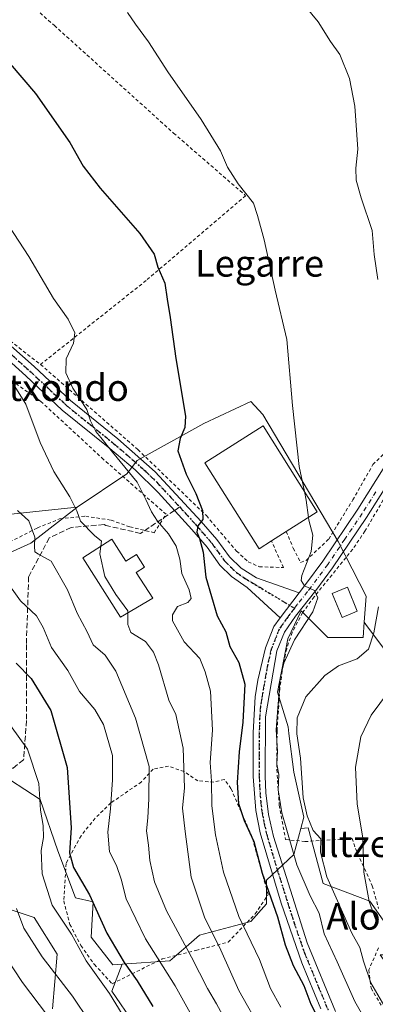
# Model space of a CAD drawing. Units: metres. Extents: x 593458 to 596895, y 4754516 to 4756876.
# Drawn here: x 594622 to 594728, y 4755747 to 4756043 of the extents above; entities that cross this region are included whole.
import ezdxf
from ezdxf.enums import TextEntityAlignment as Align

# ---------------------------------------------------------------- set-up
doc = ezdxf.new("R2010")
doc.units = ezdxf.units.M
doc.header["$MEASUREMENT"] = 0
for name, pattern in [('DGN Style 2', [1.6480167562047852, 0.988810053722871, -0.6592067024819142]), ('DGN Style 3', [2.307223458686699, 1.648016756204785, -0.6592067024819142]), ('DGN Style 4', [2.6384748266838614, 1.318413404963828, -0.6592067024819142, 0.001648016756204785, -0.6592067024819142]), ('DGN Style 5', [1.1536117293433497, 0.4944050268614355, -0.6592067024819142])]:
    doc.linetypes.add(name, pattern=pattern)
for name, color, linetype, lineweight in [('Alambrada', 7, 'DGN Style 2', 0), ('Arbolado forestal CxS', 92, 'Continuous', 0), ('Curva de nivel maestra', 30, 'Continuous', 30), ('Curva de nivel normal', 30, 'Continuous', 0), ('Depósito de agua Cxs', 142, 'Continuous', 0), ('Edificación industrial Cxs', 135, 'Continuous', 13), ('Edificación ligera Cxs', 1, 'Continuous', 0), ('Pastizal CxS', 92, 'Continuous', 0), ('Pista no pavimentada Cxs', 111, 'Continuous', 0), ('Pista no pavimentada eje', 91, 'DGN Style 4', 0), ('Prado CxS', 92, 'Continuous', 0), ('Ruta', 7, 'DGN Style 5', 30), ('Senda', 7, 'DGN Style 3', 0), ('Senda no paivmentada conexión', 7, 'DGN Style 3', 0), ('Texto cartográfico', 7, 'Continuous', 0)]:
    doc.layers.add(name, color=color, linetype=linetype, lineweight=lineweight)
doc.styles.add('Style-Arial', font='txt')

# ---------------------------------------------------------------- blocks, each defined once
blk = doc.blocks.new('*U16')
at = {"layer": 'Arbolado forestal CxS', "color": 92, "linetype": 'Continuous', "lineweight": 0}
blk.add_polyline3d([(594662.7137000002, 4755731.0647, 753.4633999999934), (594649.2892000005, 4755750.648700001, 754.396900000007), (594652.4309, 4755758.803500001, 750.5779999999941), (594666.7943000002, 4755759.7959, 743.4236999999994), (594671.7061999999, 4755764.051899999, 740.0065999999933), (594675.6623000001, 4755767.479900001, 737.2130000000034), (594686.1332, 4755770.3005, 731.463699999993), (594691.0349000003, 4755771.6209, 728.8396000000066), (594695.7659999998, 4755776.9417, 725.8758999999991), (594695.7659999998, 4755784.035700001, 724.5228999999963), (594704.0437000003, 4755791.719699999, 719.9312000000064), (594706.1045000004, 4755799.549900001, 716.9087000000001), (594708.3189000003, 4755799.774700001, 715.6811000000016), (594712.8159999996, 4755783.032099999, 716.3334999999935), (594726.8202000001, 4755777.7805, 710.4410000000062), (594738.1876999997, 4755761.5733, 708.742499999993), (594729.9464999996, 4755761.5735, 711.9187999999995), (594736.8146000003, 4755751.959100001, 710.8984000000055), (594765.6562000001, 4755725.863299999, 707.0163000000031)], dxfattribs=at)

msp = doc.modelspace()

# ---------------------------------------------------------------- linework, layer by layer
at = {"layer": 'Alambrada', "color": 7, "linetype": 'DGN Style 2', "lineweight": 0}
for points in [[(594596.8000999996, 4756071.8101, 724.708700000003), (594632.0800999999, 4756040.840100001, 722.4245999999986), (594667.8800999997, 4756008.520099999, 721.2173999999941), (594689.5301000001, 4755989.7301, 720.1793999999937), (594659.6001000004, 4755964.210100001, 725.7823000000063), (594627.9200999998, 4755939.0101, 732.110799999995)], [(594618.6401000004, 4755885.6601, 745.5078000000068), (594627.0100999996, 4755889.9001, 740.7609999999986), (594633.6401000004, 4755892.610099999, 738.3858000000037), (594641.4801000003, 4755893.420100001, 736.7366000000038), (594649.1201, 4755892.220100001, 734.6364999999934), (594654.7600999996, 4755890.220100001, 732.8656000000047), (594662.0500999996, 4755888.460100001, 732.6964000000008), (594665.6401000004, 4755893.9801, 729.7051000000066), (594646.8501000004, 4755910.460100001, 734.350900000005), (594628.0401, 4755927.890100001, 740.6499000000041), (594601.9600999998, 4755946.460100001, 738.841499999995), (594580.5301000001, 4755959.1801, 741.885500000004), (594565.3201000001, 4755965.2601, 743.9977999999975), (594543.4801000003, 4755975.1801, 745.7667999999976), (594516.9600999998, 4755987.100099999, 749.1131000000024), (594511.1700999998, 4755989.020099999, 749.1134000000021), (594500.3701, 4755992.460100001, 753.3043999999937), (594491.7600999996, 4755996.540100001, 753.3320999999996), (594487.0900999998, 4755999.420100001, 753.7308000000049), (594472.8000999996, 4756010.290100001, 754.6769999999962), (594457.6001000004, 4756021.090100001, 756.4709000000004), (594450.5601000005, 4756026.520099999, 760.1524000000064), (594439.8501000004, 4756036.210100001, 761.2970999999961), (594432.3701, 4756045.6501, 761.8738000000012)], [(594513.0401, 4755998.130100001, 744.692200000005), (594545.6401000004, 4755984.540100001, 741.9182000000002), (594575.8000999996, 4755971.340100001, 738.7226999999984), (594595.4401000004, 4755962.460100001, 736.0843000000023), (594609.7301000003, 4755953.1801, 734.3304000000062), (594627.9200999998, 4755939.0101, 732.110799999995)], [(594627.9200999998, 4755939.0101, 732.110799999995), (594657.1700999998, 4755913.420100001, 728.9986000000063), (594677.7301000003, 4755893.5801, 726.5304000000033), (594686.8000999996, 4755882.9301, 727.7505999999995), (594690.2801000001, 4755879.7401, 726.2829999999958), (594693.6401000004, 4755878.220100001, 724.9857000000048), (594700.8501000004, 4755877.9801, 722.9722999999941), (594697.2500999998, 4755885.9901, 726.0293999999994)], [(594701.7301000003, 4755888.8301, 725.1423999999971), (594703.8000999996, 4755883.8101, 722.106899999999), (594706.0500999996, 4755879.5001, 721.4441999999982), (594707.6901000004, 4755880.140100001, 721.2770000000019), (594714.4801000003, 4755886.540100001, 719.685500000007), (594721.6901000004, 4755898.300100001, 718.157600000006), (594727.7701000003, 4755908.9301, 717.3502000000008), (594733.2500999998, 4755914.460100001, 717.0332000000053), (594739.8501000004, 4755919.970100001, 716.739400000006), (594746.8501000004, 4755924.210100001, 714.4260000000068), (594750.9200999998, 4755926.290100001, 713.7396000000008), (594755.8901000004, 4755927.4101, 713.6051000000007), (594764.0500999996, 4755930.9301, 713.1726999999955), (594773.0900999998, 4755935.5701, 712.420499999993), (594776.9700999996, 4755939.140100001, 712.317599999995)], [(594730.8501000004, 4755898.300100001, 715.7182999999933), (594725.3701, 4755888.940099999, 716.652900000001), (594721.6901000004, 4755883.5001, 717.3845000000001), (594710.0900999998, 4755869.170100001, 721.0056999999942), (594706.6401000004, 4755864.460100001, 720.9348999999929), (594703.4801000003, 4755858.460100001, 720.939400000003), (594701.8501000004, 4755853.5801, 720.8178999999947), (594700.7600999996, 4755848.540100001, 720.5506000000024), (594699.7701000003, 4755841.5001, 720.9323000000004), (594698.9600999998, 4755828.9301, 722.5178000000016), (594698.8800999997, 4755817.2601, 723.0543000000035), (594699.6401000004, 4755806.610099999, 721.7978000000003), (594701.4801000003, 4755796.300100001, 724.7792000000045), (594707.3201000001, 4755795.6501, 721.3243999999977), (594721.4801000003, 4755796.610099999, 711.1073000000034), (594722.4801000003, 4755793.5801, 710.7571999999927), (594727.5701000001, 4755782.380100001, 709.5264000000025), (594729.4401000004, 4755775.5801, 710.5571000000054)], [(594649.4401000004, 4755752.9301, 759.0657999999967), (594664.4401000004, 4755760.380100001, 748.0135000000009), (594674.5701000001, 4755762.9301, 741.9853000000003), (594684.2801000001, 4755765.420100001, 739.3430999999982), (594692.4001000002, 4755773.9001, 734.8503999999957), (594696.2901, 4755779.7401, 731.225900000005), (594691.4401000004, 4755797.020099999, 726.2161000000052), (594685.1201, 4755811.5801, 727.3417000000045), (594683.1201, 4755814.300100001, 729.0350999999937), (594679.9600999998, 4755813.5001, 731.271200000003), (594675.1700999998, 4755813.9001, 735.6266999999935), (594671.0100999996, 4755816.690099999, 739.4309999999969), (594666.3701, 4755818.300100001, 741.1493000000046), (594661.7200999996, 4755817.4101, 741.7142000000022), (594658.2100999998, 4755813.5801, 744.9416000000057), (594649.0500999996, 4755807.2601, 750.5576000000001), (594644.3201000001, 4755802.700099999, 753.2114000000003), (594640.0900999998, 4755797.420100001, 755.7271000000038), (594635.5701000001, 4755789.090100001, 757.8738000000012), (594634.8800999997, 4755777.8201, 758.9109000000027), (594636.7301000003, 4755770.770099999, 759.8239000000032), (594640.0500999996, 4755764.380100001, 760.7315999999992), (594644.0800999999, 4755758.690099999, 759.3696000000054), (594649.4401000004, 4755752.9301, 759.0657999999967)], [(594729.4401000004, 4755763.7401, 717.6509999999981), (594726.5301000001, 4755757.100099999, 719.3015000000014), (594727.2100999998, 4755751.5701, 722.4348000000027), (594730.2401000002, 4755746.460100001, 722.6926999999997)]]:
    msp.add_polyline3d(points, dxfattribs=at)
at = {"layer": 'Arbolado forestal CxS', "color": 92, "linetype": 'Continuous', "lineweight": 0}
for points in [[(594404.0166999997, 4755888.0911, 805.7256999999955), (594446.4389000004, 4755873.699899999, 799.2783999999957), (594468.0635000002, 4755857.994100001, 799.1116999999941), (594491.4108999996, 4755848.3803, 795.4005999999936), (594501.0253, 4755836.019300001, 796.4106999999932), (594506.5191000003, 4755818.1643, 801.1330000000017), (594514.7599, 4755811.297499999, 800.794399999999), (594521.6268999996, 4755812.6711, 797.6181000000071), (594525.7481000006, 4755819.538100001, 793.2859999999928), (594538.1091, 4755819.538100001, 788.6024999999936), (594542.2287, 4755809.9243, 790.1275000000023), (594547.7225000003, 4755792.069499999, 792.9878000000026), (594565.5774999997, 4755782.455499999, 787.7468999999984), (594579.3117000004, 4755776.9615, 783.4333999999944), (594591.6727, 4755776.9615, 777.797200000001), (594609.5274999999, 4755778.3343, 765.898199999996), (594626.0094999997, 4755772.841499999, 757.9679999999935), (594632.8762999997, 4755761.853900001, 757.9232000000048), (594631.5021000003, 4755745.3729, 763.6692999999942)], [(594446.4389000004, 4755873.699899999, 799.2783999999957), (594468.0635000002, 4755857.994100001, 799.1116999999941), (594491.4108999996, 4755848.3803, 795.4005999999936), (594501.0253, 4755836.019300001, 796.4106999999932), (594506.5191000003, 4755818.1643, 801.1330000000017), (594514.7599, 4755811.297499999, 800.794399999999), (594521.6268999996, 4755812.6711, 797.6181000000071), (594525.7481000006, 4755819.538100001, 793.2859999999928), (594538.1091, 4755819.538100001, 788.6024999999936), (594542.2287, 4755809.9243, 790.1275000000023), (594547.7225000003, 4755792.069499999, 792.9878000000026), (594565.5774999997, 4755782.455499999, 787.7468999999984), (594579.3117000004, 4755776.9615, 783.4333999999944), (594591.6727, 4755776.9615, 777.797200000001), (594609.5274999999, 4755778.3343, 765.898199999996), (594626.0094999997, 4755772.841499999, 757.9679999999935), (594632.8762999997, 4755761.853900001, 757.9232000000048), (594631.5021000003, 4755745.3729, 763.6692999999942)], [(594706.1045000004, 4755799.549900001, 716.9087000000001), (594704.0437000003, 4755791.719699999, 719.9312000000064), (594695.7659999998, 4755784.035700001, 724.5228999999963), (594695.7659999998, 4755776.9417, 725.8758999999991), (594691.0349000003, 4755771.6209, 728.8396000000066), (594686.1332, 4755770.3005, 731.463699999993), (594675.6623000001, 4755767.479900001, 737.2130000000034), (594671.7061999999, 4755764.051899999, 740.0065999999933), (594666.7943000002, 4755759.7959, 743.4236999999994), (594652.4309, 4755758.803500001, 750.5779999999941)], [(594765.6562000001, 4755725.863299999, 707.0163000000031), (594736.8146000003, 4755751.959100001, 710.8984000000055), (594729.9464999996, 4755761.5735, 711.9187999999995), (594738.1876999997, 4755761.5733, 708.742499999993), (594726.8202000001, 4755777.7805, 710.4410000000062), (594712.8159999996, 4755783.032099999, 716.3334999999935), (594708.3189000003, 4755799.774700001, 715.6811000000016), (594706.1045000004, 4755799.549900001, 716.9087000000001)], [(594652.4309, 4755758.803500001, 750.5779999999941), (594649.2892000005, 4755750.648700001, 754.396900000007), (594662.7137000002, 4755731.0647, 753.4633999999934)]]:
    msp.add_polyline3d(points, dxfattribs=at)
at = {"layer": 'Curva de nivel maestra', "color": 30, "linetype": 'Continuous', "lineweight": 30, "flags": 128}
for points, elevation in [([(594614.54, 4756034.140100001), (594626.3600000005, 4756020.460100001), (594636.7100000001, 4756005.7501), (594640.7300000006, 4755998.640100001), (594645.7800000003, 4755992.0001), (594657.7400000002, 4755978.3201), (594662.0700000003, 4755972.110099999), (594663.1799999997, 4755968.220100001), (594665.2400000002, 4755963.440099999), (594665.9299999997, 4755958.610099999), (594666.9000000004, 4755953.110099999), (594668.5599999996, 4755940.780099999), (594671.4199999999, 4755923.470100001), (594671.29, 4755920.030099999), (594669.8600000005, 4755916.7401), (594669.1600000003, 4755913.0701), (594671.6299999999, 4755906.0001), (594674.5599999996, 4755900.2401), (594676.5599999996, 4755895.100099999), (594676.6799999997, 4755892.470100001), (594675.1200000001, 4755890.5701), (594674.8300000001, 4755888.620100001), (594675.6699999999, 4755886.720100001), (594676.7300000006, 4755882.6601), (594677.2000000002, 4755878.790100001), (594677.5300000003, 4755875.110099999), (594680.9800000006, 4755863.5101), (594683.5499999998, 4755858.710100001), (594684.7699999996, 4755854.270099999), (594687.4800000006, 4755849.420100001), (594689.3099999996, 4755842.940099999), (594688.6699999999, 4755831.550100001), (594687.54, 4755822.5801), (594687.0199999996, 4755813.390100001), (594687.4199999999, 4755807.0701), (594689.1100000005, 4755801.940099999), (594692.0300000003, 4755795.6801), (594694.4600000001, 4755786.1601), (594699.0800000001, 4755773.030099999), (594701.4100000003, 4755764.640100001), (594703.8300000001, 4755758.440099999), (594706.9900000002, 4755752.440099999), (594709.1500000004, 4755746.770099999), (594711.5199999996, 4755742.110099999)], 724.9999999999999), ([(594620.5599999996, 4755849.2301), (594625.0999999996, 4755844.6801), (594630.9600000001, 4755835.0101), (594635.8700000001, 4755817.880100001), (594637.0999999996, 4755799.800100001), (594636.5800000001, 4755792.280099999), (594637.7999999998, 4755787.8301), (594642.5899999999, 4755779.620100001), (594647.8700000001, 4755768.120100001), (594653.0499999998, 4755759.270099999), (594656.9000000004, 4755753.7601), (594661.5999999996, 4755746.0801)], 750.0000000000001)]:
    msp.add_lwpolyline(points, dxfattribs=dict(at, elevation=elevation))
at = {"layer": 'Curva de nivel normal', "color": 30, "linetype": 'Continuous', "lineweight": 0, "flags": 128}
for points, elevation in [([(594729.2300000006, 4755964.529999999), (594728.1200000001, 4755972.060000001), (594727.54, 4755979.25), (594724.2699999996, 4755989.060000001), (594722.7599999999, 4755994.369999999), (594722.6100000005, 4755997.99), (594723.25, 4756003.689999999), (594722.3300000001, 4756016.600000001), (594720.7400000002, 4756024.91), (594717.7999999998, 4756032.100000001), (594715.0199999996, 4756036.050000001), (594711.2800000003, 4756041.980000001), (594707.5099999999, 4756046.539999999)], 715), ([(594707.1628999999, 4755900.8213), (594705.5800000001, 4755908.34), (594703.5899999999, 4755926.720000001), (594701.8899999997, 4755946.550000001), (594698.4400000004, 4755961.380000001), (594695.1200000001, 4755976.439999999), (594693.1299999999, 4755983.800000001), (594691.8600000005, 4755987.430000001), (594687.2699999996, 4755993.279999999), (594684.0800000001, 4755998.300000001), (594681.9900000002, 4756003.180000001), (594676.2100000001, 4756012.58), (594666.1699999999, 4756026.939999999), (594660.3399999999, 4756035.99), (594656.4600000001, 4756041.230000001), (594654.04, 4756044.74)], 720), ([(594604.7800000003, 4756001.359999999), (594624.3499999996, 4755971.439999999), (594631.7999999998, 4755958.83), (594636.2199999997, 4755952.58), (594638.1699999999, 4755948.529999999), (594637.7999999998, 4755945.449999999), (594635.6600000003, 4755940.699999999), (594635.54, 4755936.460000001), (594637.6100000005, 4755931.880000001), (594641.7800000003, 4755925.51), (594642.9199999999, 4755922.100000001), (594644.5, 4755918.9), (594646.0599999996, 4755917.09), (594649.5599999996, 4755912.619999999), (594656.9699999997, 4755903.689999999), (594659.5199999996, 4755898.439999999), (594661.2000000002, 4755894.75), (594663.0700000003, 4755891.939999999), (594666.4000000004, 4755888.15), (594668.6699999999, 4755884.439999999), (594669.7400000002, 4755880.460000001), (594670.4000000004, 4755876.15), (594672.54, 4755871.279999999), (594673.2000000002, 4755868.640000001), (594672.1799999997, 4755867.49), (594669.0199999996, 4755866.300000001), (594667.5300000003, 4755863.810000001), (594667.5300000003, 4755862.02), (594671.0199999996, 4755855.710000001), (594675.7999999998, 4755850.66), (594677.3899999997, 4755846.689999999), (594678.9199999999, 4755840.84), (594679.5499999998, 4755829.109999999), (594678.8399999999, 4755819.439999999), (594679.2400000002, 4755813.77), (594679.3200000003, 4755806.42), (594680.4699999997, 4755797.720000001), (594682.9199999999, 4755786.470000001), (594687.4800000006, 4755773.180000001), (594693.6500000004, 4755760.24), (594696.9900000002, 4755751.550000001), (594700.1200000001, 4755745.939999999)], 729.9999999999999), ([(594619.1600000003, 4755934.039999999), (594623.4699999997, 4755927.109999999), (594627.8300000001, 4755915.550000001), (594631.8600000005, 4755906.890000001), (594636.75, 4755899.279999999), (594638.7999999998, 4755895), (594639.9600000001, 4755891.880000001), (594644.1399999997, 4755887.640000001), (594646.2199999997, 4755885.960000001), (594646.0131999999, 4755884.4089)], 734.9999999999999), ([(594707.1628999999, 4755900.8213), (594707.7000000002, 4755898.27), (594708.3710000003, 4755893.0307)], 720), ([(594621.04, 4755895.140000001), (594624.4000000004, 4755891.980000001), (594626.1600000003, 4755887.109999999), (594626.0499999998, 4755884.439999999), (594626.1799999997, 4755882.689999999), (594627.2999999998, 4755882), (594631.0700000003, 4755879.930000001), (594636.0499999998, 4755871.27), (594638.9500000002, 4755864.310000001), (594641.9699999997, 4755858.67), (594643.7300000006, 4755854.76), (594647.3300000001, 4755851.699999999), (594650.5199999996, 4755846.880000001), (594656.3899999997, 4755832.76), (594660.54, 4755818.24), (594660.4299999997, 4755808.52), (594660.1799999997, 4755802.779999999), (594659.7400000002, 4755798.850000001), (594660.3899999997, 4755794.539999999), (594660.7699999996, 4755789.960000001), (594662.1299999999, 4755783.529999999), (594665.7800000003, 4755774.82), (594673.2599999999, 4755760.960000001), (594678.0599999996, 4755751.539999999), (594680.7699999996, 4755746.9), (594685.6900000004, 4755737.83)], 739.9999999999999), ([(594708.3710000003, 4755893.0307), (594708.4800000006, 4755892.180000001), (594709.6600000003, 4755887.699999999), (594709.2000000002, 4755882.789999999), (594706.4100000003, 4755875.630000001), (594706.1799999997, 4755874.100000001), (594707.1900000004, 4755872.529999999), (594710.1799999997, 4755871.119999999), (594711.1699999999, 4755868.869999999), (594709.6900000004, 4755864.65), (594704.2199999997, 4755856.300000001), (594701.0300000003, 4755849.27), (594699.9400000004, 4755844.77), (594698.7400000002, 4755829.210000001), (594699.0700000003, 4755822.850000001), (594698.9000000004, 4755818.880000001), (594699.4500000002, 4755815.84), (594699.3099999996, 4755811.17), (594700.3799999999, 4755804.32), (594704.9299999997, 4755788.609999999), (594708.9100000003, 4755779.310000001), (594711.5800000001, 4755774.109999999), (594713.0899999999, 4755767.930000001), (594717, 4755759.470000001), (594722.3099999996, 4755747.609999999), (594726.8200000003, 4755739.689999999)], 720.0000000000001), ([(594646.0131999999, 4755884.4089), (594645.7000000002, 4755882.060000001), (594647.2199999997, 4755875.25), (594650.5099999999, 4755869.880000001), (594654.1299999999, 4755864.99), (594654.1239999998, 4755864.3693)], 735), ([(594675.4000000004, 4755739.680000001), (594668.3300000001, 4755752.34), (594659.4500000002, 4755766.4), (594653.6699999999, 4755778.460000001), (594652.0999999996, 4755784.390000001), (594650.7000000002, 4755788.480000001), (594648.6600000003, 4755792.52), (594648.0999999996, 4755798.439999999), (594648.9400000004, 4755805.470000001), (594649.4800000006, 4755814.24), (594649.5199999996, 4755821.539999999), (594646.8600000005, 4755830.82), (594644.25, 4755835.33), (594639.6500000004, 4755840.75), (594636.0800000001, 4755847.060000001), (594631.2199999997, 4755854), (594628.6600000003, 4755859.930000001), (594626.7300000006, 4755863.439999999), (594621.9199999999, 4755867.99), (594611.1399999997, 4755882.84)], 745), ([(594733.4299999997, 4755742.390000001), (594727.1600000003, 4755753.220000001), (594724.9199999999, 4755759.720000001), (594723.79, 4755763.850000001), (594721.3799999999, 4755768.08), (594713.9600000001, 4755785.02), (594711.9600000001, 4755792.460000001), (594712.0800000001, 4755796.439999999), (594709.8399999999, 4755798.939999999), (594707.9900000002, 4755803.380000001), (594706.7800000003, 4755808.77), (594706, 4755820.75), (594704.8700000001, 4755828.01), (594705, 4755832.83), (594707.6200000001, 4755839.109999999), (594713.3099999996, 4755845.539999999), (594717.4400000004, 4755848.49), (594722.9900000002, 4755850.57), (594726.4299999997, 4755853.470000001), (594728.0199999996, 4755858.42), (594729.4800000006, 4755866.16)], 715), ([(594654.1239999998, 4755864.3693), (594654.0899999999, 4755860.850000001), (594655, 4755858.439999999), (594659.4800000006, 4755855.77), (594661.7999999998, 4755852.58), (594663.2999999998, 4755848.779999999), (594666.4699999997, 4755838.17), (594668.5099999999, 4755833.880000001), (594670.7100000001, 4755823.76), (594671.1699999999, 4755811.77), (594670.5599999996, 4755805.730000001), (594671.3200000003, 4755798.65), (594673.1200000001, 4755785), (594677.2000000002, 4755772.970000001), (594682.0899999999, 4755763.060000001), (594687.4900000002, 4755750.859999999), (594694.3700000001, 4755738.66)], 735), ([(594732.4100000003, 4755840.680000001), (594727.2699999996, 4755833.619999999), (594724.1600000003, 4755827.140000001), (594722.4800000006, 4755817.99), (594723.0499999998, 4755806.869999999), (594724.7400000002, 4755796.77), (594724.9900000002, 4755786.430000001), (594726.6399999997, 4755777.619999999), (594728.5199999996, 4755772.300000001)], 710), ([(594618.9400000004, 4755830.560000001), (594623.9900000002, 4755823.4), (594627.4500000002, 4755813.109999999), (594627.9100000003, 4755805.109999999), (594628.6699999999, 4755800.5), (594628.8399999999, 4755796.859999999), (594628.0999999996, 4755792.92), (594628.4000000004, 4755785.939999999), (594631.4000000004, 4755776.560000001), (594637.2100000001, 4755767.859999999), (594641.6299999999, 4755759.83), (594648.6699999999, 4755749.99), (594657.3799999999, 4755735.75)], 754.9999999999999), ([(594620.7199999997, 4755775.49), (594622.9000000004, 4755769.609999999), (594628.3600000005, 4755761.060000001), (594637.5499999998, 4755749.220000001), (594647.6799999997, 4755733.949999999)], 760), ([(594617.0700000003, 4755761.539999999), (594622.4800000006, 4755753.34), (594634.7000000002, 4755737.220000001)], 765)]:
    msp.add_lwpolyline(points, dxfattribs=dict(at, elevation=elevation))
at = {"layer": 'Depósito de agua Cxs', "color": 142, "linetype": 'Continuous', "lineweight": 0, "elevation": 738.1178999999976, "flags": 128}
msp.add_lwpolyline([(594649.3101000005, 4755886.5101), (594653.5301000001, 4755879.880100001), (594656.7100999998, 4755881.920100001), (594659.1201, 4755878.130100001), (594656.6401000004, 4755876.550100001), (594661.6201, 4755868.7401), (594651.9301000005, 4755863.090100001), (594640.5701000001, 4755880.940099999)], close=True, dxfattribs=at)
at = {"layer": 'Depósito de agua Cxs', "color": 142, "linetype": 'Continuous', "lineweight": 0}
msp.add_polyline3d([(594649.3102000002, 4755886.5101, 735.2546000000002), (594653.5301999999, 4755879.880100001, 735.6186000000016), (594656.7100999998, 4755881.920100001, 733.9311000000016), (594659.1201999999, 4755878.130100001, 734.3959000000032), (594656.6401000004, 4755876.550100001, 735.957899999994), (594661.6201, 4755868.7401, 734.6891000000034), (594651.9302000003, 4755863.090100001, 736.8969999999972), (594640.5702000001, 4755880.940099999, 738.1178999999976), (594649.3102000002, 4755886.5101, 735.2546000000002)], dxfattribs=at)
at = {"layer": 'Edificación industrial Cxs', "color": 135, "linetype": 'Continuous', "lineweight": 13, "elevation": 726.0293999999993, "flags": 128}
msp.add_lwpolyline([(594697.2500999998, 4755885.9901), (594693.5601000005, 4755883.6601), (594677.2500999998, 4755909.4101), (594694.7701000003, 4755920.540100001), (594711.0100999996, 4755894.700099999), (594701.7301000003, 4755888.8301)], close=True, dxfattribs=at)
at = {"layer": 'Edificación industrial Cxs', "color": 135, "linetype": 'Continuous', "lineweight": 13, "extrusion": (0.1393150865585522, 0.08831581379111074, 0.986301994163855), "elevation": 503586.3246462115, "flags": 128}
msp.add_lwpolyline([(3698374.728384054, -3006754.798796149), (3698374.728384054, -3006749.420790346)], dxfattribs=at)
at = {"layer": 'Edificación industrial Cxs', "color": 135, "linetype": 'Continuous', "lineweight": 13}
msp.add_polyline3d([(594697.2501999997, 4755885.9901, 726.0293999999994), (594693.5602000002, 4755883.6601, 725.2776000000014), (594677.2501999997, 4755909.4101, 724.1854000000022), (594694.7701000003, 4755920.540100001, 722.4373999999953), (594711.0102000004, 4755894.700099999, 721.5993000000017), (594701.7302000001, 4755888.8301, 725.1423000000068)], dxfattribs=at)
at = {"layer": 'Edificación ligera Cxs', "color": 1, "linetype": 'Continuous', "lineweight": 0}
msp.add_polyline3d([(594723.0500999996, 4755864.880100001, 719.2881999999955), (594718.4802000001, 4755863.0101, 720.113599999997), (594715.5301999999, 4755870.220100001, 720.117499999993), (594720.1002000002, 4755872.0801, 719.187300000005), (594723.0500999996, 4755864.880100001, 719.2881999999955)], dxfattribs=at)
msp.add_3dface([(594723.0500999996, 4755864.880100001, 720.1175999999978), (594718.4801000003, 4755863.0101, 720.1175999999978), (594715.5301000001, 4755870.220100001, 720.1175999999978), (594720.1001000004, 4755872.0801, 720.1175999999978)], dxfattribs=at)
at = {"layer": 'Pastizal CxS', "color": 92, "linetype": 'Continuous', "lineweight": 0}
for points in [[(594384.5708999997, 4756088.7095, 771.9278999999952), (594383.8085000003, 4756067.835700001, 772.8684000000068), (594389.1064999999, 4756051.941299999, 772.2228999999934), (594396.6749, 4756029.991699999, 773.718599999993), (594415.5966999996, 4756008.0427, 770.1750000000029), (594434.5181, 4755986.092900001, 767.7887999999948), (594442.8441000005, 4755972.4693, 766.9282999999997), (594460.2522999998, 4755964.9005, 764.4066000000021), (594481.4446999999, 4755953.547300001, 761.8917999999976), (594511.7198999999, 4755936.8959, 759.6584000000004), (594542.7518999996, 4755921.001499999, 756.5288), (594562.4304999998, 4755901.322699999, 755.5426000000007), (594580.5954999998, 4755889.969699999, 752.5144), (594594.2197000004, 4755899.808900001, 746.1419000000024), (594601.7880999995, 4755903.5933, 742.5084999999963), (594616.1693000002, 4755893.753900001, 740.641499999998), (594630.2632999998, 4755895.2357, 737.7532999999967), (594638.9484999999, 4755896.104499999, 735.1061000000045)], [(594615.3617000004, 4755880.9955, 744.4446999999927), (594625.0401, 4755885.3541, 740.6298999999999), (594638.7867000002, 4755895.995100001, 735.1545999999945), (594638.9484999999, 4755896.104499999, 735.1061000000045), (594653.8635, 4755906.1941, 730.256899999993), (594656.9687000001, 4755910.187899999, 728.535799999998), (594676.9200999998, 4755921.271500001, 724.2970999999961), (594691.1085000001, 4755927.923699999, 722.1015000000043), (594694.6555000005, 4755923.9341, 721.5433000000049), (594717.2698999997, 4755885.7963, 718.8086000000039), (594725.6948999995, 4755869.391899999, 716.3934000000008), (594725.1360999999, 4755861.549500001, 716.2378000000026), (594724.8103, 4755856.9771, 716.3179999999993), (594714.1688999999, 4755856.9769, 719.0081999999966), (594707.1703000005, 4755863.971899999, 720.6484999999958), (594706.1858999999, 4755864.955900001, 720.668399999995), (594702.1964999996, 4755856.5349, 721.1863000000012), (594699.0913000006, 4755840.568499999, 720.4839000000065), (594702.2698999997, 4755830.148499999, 717.4910999999993), (594702.5399000002, 4755828.078700001, 717.2805999999982), (594704.0438999999, 4755816.549699999, 716.5746999999974), (594707.0006999997, 4755802.9551, 715.7991000000038), (594706.1045000004, 4755799.549900001, 716.9087000000001), (594704.0437000003, 4755791.719699999, 719.9312000000064), (594695.7659999998, 4755784.035700001, 724.5228999999963), (594695.7659999998, 4755776.9417, 725.8758999999991), (594691.0349000003, 4755771.6209, 728.8396000000066), (594686.1332, 4755770.3005, 731.463699999993), (594675.6623000001, 4755767.479900001, 737.2130000000034), (594671.7061999999, 4755764.051899999, 740.0065999999933), (594666.7943000002, 4755759.7959, 743.4236999999994), (594652.4309, 4755758.803500001, 750.5779999999941), (594649.6529000001, 4755758.6117, 751.592300000004), (594643.1485000001, 4755766.889699999, 752.2932000000002), (594643.7385, 4755777.531099999, 750.2198000000063), (594638.4175000006, 4755778.715100001, 751.9127000000008), (594633.0970999999, 4755792.9035, 752.757500000007), (594627.7761000004, 4755808.2755, 755.7538000000059), (594614.1776999999, 4755817.143300001, 759.436799999996)], [(594725.1360999999, 4755861.549500001, 716.2378000000026), (594725.6948999995, 4755869.391899999, 716.3934000000008), (594717.2698999997, 4755885.7963, 718.8086000000039), (594694.6555000005, 4755923.9341, 721.5433000000049), (594691.1085000001, 4755927.923699999, 722.1015000000043), (594676.9200999998, 4755921.271500001, 724.2970999999961), (594656.9687000001, 4755910.187899999, 728.535799999998), (594653.8635, 4755906.1941, 730.256899999993), (594638.9484999999, 4755896.104499999, 735.1061000000045)], [(594638.9484999999, 4755896.104499999, 735.1061000000045), (594638.7867000002, 4755895.995100001, 735.1545999999945), (594625.0401, 4755885.3541, 740.6298999999999), (594615.3617000004, 4755880.9955, 744.4446999999927), (594598.2156999996, 4755873.307499999, 750.9182000000002), (594585.8009000003, 4755867.986500001, 756.4413999999962), (594573.9759000001, 4755870.9441, 759.4272000000057), (594566.2873000001, 4755867.986500001, 762.4590000000027), (594575.7493000003, 4755857.3455, 763.6978999999993), (594572.2018999998, 4755853.7981, 766.2225000000036), (594565.1079000002, 4755848.477499999, 770.2581999999966), (594564.5138999998, 4755842.567100001, 771.6741999999941)], [(594616.1693000002, 4755893.753900001, 740.641499999998), (594630.2632999998, 4755895.2357, 737.7532999999967), (594638.9484999999, 4755896.104499999, 735.1061000000045), (594638.7867000002, 4755895.995100001, 735.1545999999945), (594625.0401, 4755885.3541, 740.6298999999999), (594615.3617000004, 4755880.9955, 744.4446999999927)], [(594446.4389000004, 4755873.699899999, 799.2783999999957), (594468.0635000002, 4755857.994100001, 799.1116999999941), (594491.4108999996, 4755848.3803, 795.4005999999936), (594501.0253, 4755836.019300001, 796.4106999999932), (594506.5191000003, 4755818.1643, 801.1330000000017), (594514.7599, 4755811.297499999, 800.794399999999), (594521.6268999996, 4755812.6711, 797.6181000000071), (594525.7481000006, 4755819.538100001, 793.2859999999928), (594538.1091, 4755819.538100001, 788.6024999999936), (594542.2287, 4755809.9243, 790.1275000000023), (594547.7225000003, 4755792.069499999, 792.9878000000026), (594565.5774999997, 4755782.455499999, 787.7468999999984), (594579.3117000004, 4755776.9615, 783.4333999999944), (594591.6727, 4755776.9615, 777.797200000001), (594609.5274999999, 4755778.3343, 765.898199999996), (594626.0094999997, 4755772.841499999, 757.9679999999935), (594632.8762999997, 4755761.853900001, 757.9232000000048), (594631.5021000003, 4755745.3729, 763.6692999999942)], [(594738.1876999997, 4755761.5733, 708.742499999993), (594726.8202000001, 4755777.7805, 710.4410000000062), (594712.8159999996, 4755783.032099999, 716.3334999999935), (594708.3189000003, 4755799.774700001, 715.6811000000016), (594706.1045000004, 4755799.549900001, 716.9087000000001), (594707.0006999997, 4755802.9551, 715.7991000000038), (594704.0438999999, 4755816.549699999, 716.5746999999974), (594702.5399000002, 4755828.078700001, 717.2805999999982), (594702.2698999997, 4755830.148499999, 717.4910999999993), (594699.0913000006, 4755840.568499999, 720.4839000000065), (594702.1964999996, 4755856.5349, 721.1863000000012), (594706.1858999999, 4755864.955900001, 720.668399999995), (594707.1703000005, 4755863.971899999, 720.6484999999958), (594714.1688999999, 4755856.9769, 719.0081999999966), (594724.8103, 4755856.9771, 716.3179999999993), (594725.1360999999, 4755861.549500001, 716.2378000000026), (594726.1031, 4755860.220100001, 716.0241999999998), (594734.3441000005, 4755849.232100001, 712.3496000000015)], [(594725.1360999999, 4755861.549500001, 716.2378000000026), (594724.8103, 4755856.9771, 716.3179999999993), (594714.1688999999, 4755856.9769, 719.0081999999966), (594707.1703000005, 4755863.971899999, 720.6484999999958), (594706.1858999999, 4755864.955900001, 720.668399999995), (594702.1964999996, 4755856.5349, 721.1863000000012), (594699.0913000006, 4755840.568499999, 720.4839000000065), (594702.2698999997, 4755830.148499999, 717.4910999999993), (594702.5399000002, 4755828.078700001, 717.2805999999982), (594704.0438999999, 4755816.549699999, 716.5746999999974), (594707.0006999997, 4755802.9551, 715.7991000000038), (594706.1045000004, 4755799.549900001, 716.9087000000001)], [(594725.1360999999, 4755861.549500001, 716.2378000000026), (594726.1031, 4755860.220100001, 716.0241999999998), (594734.3441000005, 4755849.232100001, 712.3496000000015)], [(594564.5138999998, 4755842.567100001, 771.6741999999941), (594591.1211000001, 4755833.6953, 764.8708999999944), (594614.1776999999, 4755817.143300001, 759.436799999996), (594627.7761000004, 4755808.2755, 755.7538000000059), (594633.0970999999, 4755792.9035, 752.757500000007), (594638.4175000006, 4755778.715100001, 751.9127000000008), (594643.7385, 4755777.531099999, 750.2198000000063), (594643.1485000001, 4755766.889699999, 752.2932000000002), (594649.6529000001, 4755758.6117, 751.592300000004), (594652.4309, 4755758.803500001, 750.5779999999941)], [(594614.1776999999, 4755817.143300001, 759.436799999996), (594627.7761000004, 4755808.2755, 755.7538000000059), (594633.0970999999, 4755792.9035, 752.757500000007), (594638.4175000006, 4755778.715100001, 751.9127000000008), (594643.7385, 4755777.531099999, 750.2198000000063), (594643.1485000001, 4755766.889699999, 752.2932000000002), (594649.6529000001, 4755758.6117, 751.592300000004), (594652.4309, 4755758.803500001, 750.5779999999941), (594649.2892000005, 4755750.648700001, 754.396900000007), (594662.7137000002, 4755731.0647, 753.4633999999934)], [(594706.1045000004, 4755799.549900001, 716.9087000000001), (594704.0437000003, 4755791.719699999, 719.9312000000064), (594695.7659999998, 4755784.035700001, 724.5228999999963), (594695.7659999998, 4755776.9417, 725.8758999999991), (594691.0349000003, 4755771.6209, 728.8396000000066), (594686.1332, 4755770.3005, 731.463699999993), (594675.6623000001, 4755767.479900001, 737.2130000000034), (594671.7061999999, 4755764.051899999, 740.0065999999933), (594666.7943000002, 4755759.7959, 743.4236999999994), (594652.4309, 4755758.803500001, 750.5779999999941)], [(594765.6562000001, 4755725.863299999, 707.0163000000031), (594736.8146000003, 4755751.959100001, 710.8984000000055), (594729.9464999996, 4755761.5735, 711.9187999999995), (594738.1876999997, 4755761.5733, 708.742499999993), (594726.8202000001, 4755777.7805, 710.4410000000062), (594712.8159999996, 4755783.032099999, 716.3334999999935), (594708.3189000003, 4755799.774700001, 715.6811000000016), (594706.1045000004, 4755799.549900001, 716.9087000000001)], [(594631.5021000003, 4755745.3729, 763.6692999999942), (594632.8762999997, 4755761.853900001, 757.9232000000048), (594626.0094999997, 4755772.841499999, 757.9679999999935), (594609.5274999999, 4755778.3343, 765.898199999996)], [(594652.4309, 4755758.803500001, 750.5779999999941), (594649.2892000005, 4755750.648700001, 754.396900000007), (594662.7137000002, 4755731.0647, 753.4633999999934)]]:
    msp.add_polyline3d(points, dxfattribs=at)
at = {"layer": 'Pista no pavimentada Cxs', "color": 111, "linetype": 'Continuous', "lineweight": 0, "extrusion": (0.0294882910099119, 0.03868411695260685, 0.9988162893089558), "elevation": 202233.612432573, "flags": 128}
msp.add_lwpolyline([(2410209.773202336, -4137860.640084429), (2410209.773202336, -4137870.119594606)], dxfattribs=at)
msp.add_lwpolyline([(2410209.773202336, -4137860.640084429), (2410209.773202336, -4137870.119594606)], dxfattribs=at)
at = {"layer": 'Pista no pavimentada Cxs', "color": 111, "linetype": 'Continuous', "lineweight": 0}
for points in [[(594705.5900999998, 4755870.420100001, 720.9667999999947), (594707.8300999999, 4755873.2501, 720.4624999999943), (594712.7500999998, 4755879.940099999, 719.981899999999), (594723.2301000003, 4755895.4901, 717.670299999998), (594731.3800999997, 4755908.440099999, 716.5155999999988), (594734.5201000003, 4755912.340100001, 718.0650000000023), (594738.2901, 4755916.110099999, 718.209600000002), (594742.8901000004, 4755919.470100001, 716.7140999999974), (594751.5900999998, 4755923.1801, 713.7241000000067), (594761.7200999996, 4755927.200099999, 713.2494000000006), (594770.7701000003, 4755931.440099999, 712.4937000000064), (594774.4101, 4755933.590100001, 712.3285999999936), (594778.7500999998, 4755936.640100001, 712.1407000000036), (594782.9700999996, 4755940.100099999, 712.0029000000069), (594788.9301000005, 4755945.5001, 711.9394999999931), (594795.2301000003, 4755951.7601, 713.0938000000025), (594801.6801000005, 4755955.5701, 713.4565000000002)], [(594616.3701, 4755946.940099999, 733.5681999999942), (594625.9700999996, 4755938.380100001, 732.5896999999969), (594636.8901000004, 4755928.140100001, 731.0831000000035), (594651.1700999998, 4755916.620100001, 730.0463000000018), (594662.3501000004, 4755906.7601, 728.6879000000046), (594676.1801000005, 4755891.860099999, 726.715200000006), (594680.8901000004, 4755886.380100001, 727.0046000000002), (594684.6501000002, 4755881.1801, 726.510500000004), (594688.1601, 4755877.770099999, 726.7942999999942), (594692.8201000001, 4755874.9101, 723.5975999999937), (594705.5900999998, 4755870.420100001, 720.9667999999947), (594699.8501000004, 4755862.890100001, 721.4278999999952), (594690.0301000001, 4755872.020099999, 722.334799999997), (594685.3000999996, 4755875.2601, 724.3916999999929), (594681.8201000001, 4755878.7301, 724.7599999999949), (594677.9600999998, 4755884.0701, 728.5256999999983), (594673.4001000002, 4755889.380100001, 728.2462999999989), (594663.2500999998, 4755900.540100001, 729.5552000000025), (594656.3101000005, 4755907.3101, 731.1585000000051), (594648.7701000003, 4755913.770099999, 733.0908000000054), (594634.4401000004, 4755925.3201, 733.497000000003), (594623.4600999998, 4755935.630100001, 735.6949000000022), (594613.9901000002, 4755944.0701, 734.4223000000056)], [(594616.3701, 4755946.940099999, 733.5681999999942), (594625.9700999996, 4755938.380100001, 732.5896999999969), (594636.8901000004, 4755928.140100001, 731.0831000000035), (594651.1700999998, 4755916.620100001, 730.0463000000018), (594662.3501000004, 4755906.7601, 728.6879000000046), (594676.1801000005, 4755891.860099999, 726.715200000006), (594680.8901000004, 4755886.380100001, 727.0046000000002), (594684.6501000002, 4755881.1801, 726.510500000004), (594688.1601, 4755877.770099999, 726.7942999999942), (594692.8201000001, 4755874.9101, 723.5975999999937), (594705.5900999998, 4755870.420100001, 720.9667999999947)], [(594699.8501000004, 4755862.890100001, 721.4278999999952), (594690.0301000001, 4755872.020099999, 722.334799999997), (594685.3000999996, 4755875.2601, 724.3916999999929), (594681.8201000001, 4755878.7301, 724.7599999999949), (594677.9600999998, 4755884.0701, 728.5256999999983), (594673.4001000002, 4755889.380100001, 728.2462999999989), (594663.2500999998, 4755900.540100001, 729.5552000000025), (594656.3101000005, 4755907.3101, 731.1585000000051), (594648.7701000003, 4755913.770099999, 733.0908000000054), (594634.4401000004, 4755925.3201, 733.497000000003), (594623.4600999998, 4755935.630100001, 735.6949000000022), (594613.9901000002, 4755944.0701, 734.4223000000056)], [(594712.1401000004, 4755745.420100001, 727.553), (594706.3800999997, 4755759.2601, 728.6389000000055), (594700.2100999998, 4755777.110099999, 728.8659000000043), (594693.8800999997, 4755798.3101, 725.1092999999966), (594692.5500999996, 4755805.0101, 724.7992999999989), (594691.8201000001, 4755815.200099999, 723.4434000000037), (594691.8000999996, 4755828.4101, 724.0767999999953), (594692.4301000005, 4755839.170100001, 727.4070999999968), (594693.2200999996, 4755844.100099999, 728.140400000004), (594695.5000999998, 4755853.9001, 724.9354000000022), (594698.0301000001, 4755860.3101, 721.764599999995), (594699.8501000004, 4755862.890100001, 721.4278999999952), (594705.5900999998, 4755870.420100001, 720.9667999999947), (594707.8300999999, 4755873.2501, 720.4624999999943), (594712.7500999998, 4755879.940099999, 719.981899999999), (594723.2301000003, 4755895.4901, 717.670299999998), (594731.3800999997, 4755908.440099999, 716.5155999999988)], [(594734.0500999996, 4755906.0601, 716.9502999999969), (594725.8501000004, 4755893.020099999, 716.9254999999977), (594715.6501000002, 4755877.9001, 719.834600000002), (594710.6501000002, 4755871.100099999, 720.8791999999958), (594704.4901000002, 4755863.3301, 721.0972999999941), (594701.1700999998, 4755858.620100001, 721.4379999999946), (594698.9301000005, 4755852.940099999, 721.952099999995), (594695.4901000002, 4755833.100099999, 723.2848999999987), (594695.3701, 4755815.2601, 723.2817000000068), (594695.5500999996, 4755810.2601, 723.1460999999982), (594696.3400999998, 4755803.8101, 724.3243999999977), (594697.8501000004, 4755797.1801, 723.8601000000053), (594708.0100999996, 4755765.1801, 723.9438999999985), (594716.4901000002, 4755744.540100001, 725.6223999999929)], [(594734.0500999996, 4755906.0601, 716.9502999999969), (594725.8501000004, 4755893.020099999, 716.9254999999977), (594715.6501000002, 4755877.9001, 719.834600000002), (594710.6501000002, 4755871.100099999, 720.8791999999958), (594704.4901000002, 4755863.3301, 721.0972999999941), (594701.1700999998, 4755858.620100001, 721.4379999999946), (594698.9301000005, 4755852.940099999, 721.952099999995), (594695.4901000002, 4755833.100099999, 723.2848999999987), (594695.3701, 4755815.2601, 723.2817000000068), (594695.5500999996, 4755810.2601, 723.1460999999982), (594696.3400999998, 4755803.8101, 724.3243999999977), (594697.8501000004, 4755797.1801, 723.8601000000053), (594708.0100999996, 4755765.1801, 723.9438999999985), (594716.4901000002, 4755744.540100001, 725.6223999999929)], [(594712.1401000004, 4755745.420100001, 727.553), (594706.3800999997, 4755759.2601, 728.6389000000055), (594700.2100999998, 4755777.110099999, 728.8659000000043), (594693.8800999997, 4755798.3101, 725.1092999999966), (594692.5500999996, 4755805.0101, 724.7992999999989), (594691.8201000001, 4755815.200099999, 723.4434000000037), (594691.8000999996, 4755828.4101, 724.0767999999953), (594692.4301000005, 4755839.170100001, 727.4070999999968), (594693.2200999996, 4755844.100099999, 728.140400000004), (594695.5000999998, 4755853.9001, 724.9354000000022), (594698.0301000001, 4755860.3101, 721.764599999995), (594699.8501000004, 4755862.890100001, 721.4278999999952)]]:
    msp.add_polyline3d(points, dxfattribs=at)
at = {"layer": 'Pista no pavimentada eje', "color": 91, "linetype": 'DGN Style 4', "lineweight": 0}
for points in [[(594615.1801000005, 4755945.505100001, 733.9700000000012), (594624.7150999998, 4755937.005100001, 733.602899999998), (594630.1750999996, 4755931.8851, 735.6962000000058), (594635.6651, 4755926.7301, 732.3580999999978), (594642.8300999999, 4755920.9551, 732.0780999999988), (594649.9700999996, 4755915.1951, 731.4590999999928), (594653.7401000002, 4755911.965100001, 730.9336999999941), (594659.3300999999, 4755907.0351, 729.7036999999983), (594662.8000999996, 4755903.6501, 729.1254000000046), (594669.7150999998, 4755896.200099999, 728.1904000000069), (594674.7901, 4755890.620100001, 727.3160000000062), (594679.4250999996, 4755885.225099999, 727.5397999999988), (594683.2351000002, 4755879.9551, 725.2409999999945), (594684.9751000004, 4755878.220100001, 725.564400000003), (594686.7301000003, 4755876.515100001, 725.7112000000053), (594689.0950999996, 4755874.895099999, 724.334600000002), (594691.4250999996, 4755873.465100001, 722.8755999999995), (594704.1946999999, 4755865.765900001, 721.1244000000006)], [(594728.6401000004, 4755900.7751, 716.5745000000024), (594724.5401, 4755894.255100001, 717.2998999999982), (594719.3000999996, 4755886.4801, 718.306899999996), (594714.2001, 4755878.920100001, 719.8271999999997), (594709.2401000002, 4755872.175100001, 720.6545000000042), (594708.1201, 4755870.7601, 720.7612999999984), (594705.0401, 4755866.8751, 721.1502999999939), (594704.1946999999, 4755865.765900001, 721.1244000000006)], [(594704.1946999999, 4755865.765900001, 721.1244000000006), (594702.1700999998, 4755863.110099999, 721.3898999999948), (594699.6001000004, 4755859.465100001, 721.6613000000071), (594697.2150999998, 4755853.420100001, 722.8635000000068), (594696.0751, 4755848.520099999, 724.1876000000047), (594694.3551000003, 4755838.600099999, 725.2363000000041), (594693.9600999998, 4755836.1351, 724.5366000000067), (594693.6451000003, 4755830.755100001, 723.3291000000027), (594693.5850999998, 4755821.835100001, 724.4337999999989), (594693.5950999996, 4755815.2301, 723.029999999999), (594693.6851000005, 4755812.7301, 722.9942000000011), (594694.0500999996, 4755807.6351, 724.2486999999965), (594694.4451000001, 4755804.4101, 724.4085999999952), (594695.1101000002, 4755801.0601, 724.6929999999993), (594695.8651000002, 4755797.745100001, 724.4020000000019), (594699.0301000001, 4755787.145099999, 726.7210000000051), (594704.1101000002, 4755771.145099999, 726.008600000001), (594707.1951000001, 4755762.220100001, 724.8907000000036), (594711.4351000005, 4755751.9001, 725.6831999999995), (594714.3151000004, 4755744.9801, 726.6218999999984)]]:
    msp.add_polyline3d(points, dxfattribs=at)
at = {"layer": 'Prado CxS', "color": 92, "linetype": 'Continuous', "lineweight": 0}
for points in [[(594384.5708999997, 4756088.7095, 771.9278999999952), (594383.8085000003, 4756067.835700001, 772.8684000000068), (594389.1064999999, 4756051.941299999, 772.2228999999934), (594396.6749, 4756029.991699999, 773.718599999993), (594415.5966999996, 4756008.0427, 770.1750000000029), (594434.5181, 4755986.092900001, 767.7887999999948), (594442.8441000005, 4755972.4693, 766.9282999999997), (594460.2522999998, 4755964.9005, 764.4066000000021), (594481.4446999999, 4755953.547300001, 761.8917999999976), (594511.7198999999, 4755936.8959, 759.6584000000004), (594542.7518999996, 4755921.001499999, 756.5288), (594562.4304999998, 4755901.322699999, 755.5426000000007), (594580.5954999998, 4755889.969699999, 752.5144), (594594.2197000004, 4755899.808900001, 746.1419000000024), (594601.7880999995, 4755903.5933, 742.5084999999963), (594616.1693000002, 4755893.753900001, 740.641499999998), (594630.2632999998, 4755895.2357, 737.7532999999967), (594638.9484999999, 4755896.104499999, 735.1061000000045)], [(594734.3441000005, 4755849.232100001, 712.3496000000015), (594726.1031, 4755860.220100001, 716.0241999999998), (594725.1360999999, 4755861.549500001, 716.2378000000026), (594725.6948999995, 4755869.391899999, 716.3934000000008), (594717.2698999997, 4755885.7963, 718.8086000000039), (594694.6555000005, 4755923.9341, 721.5433000000049), (594691.1085000001, 4755927.923699999, 722.1015000000043), (594676.9200999998, 4755921.271500001, 724.2970999999961), (594656.9687000001, 4755910.187899999, 728.535799999998), (594653.8635, 4755906.1941, 730.256899999993), (594638.9484999999, 4755896.104499999, 735.1061000000045), (594630.2632999998, 4755895.2357, 737.7532999999967), (594616.1693000002, 4755893.753900001, 740.641499999998), (594601.7880999995, 4755903.5933, 742.5084999999963), (594594.2197000004, 4755899.808900001, 746.1419000000024), (594580.5954999998, 4755889.969699999, 752.5144), (594562.4304999998, 4755901.322699999, 755.5426000000007), (594542.7518999996, 4755921.001499999, 756.5288), (594511.7198999999, 4755936.8959, 759.6584000000004), (594481.4446999999, 4755953.547300001, 761.8917999999976), (594460.2522999998, 4755964.9005, 764.4066000000021), (594442.8441000005, 4755972.4693, 766.9282999999997), (594434.5181, 4755986.092900001, 767.7887999999948), (594415.5966999996, 4756008.0427, 770.1750000000029)], [(594725.1360999999, 4755861.549500001, 716.2378000000026), (594725.6948999995, 4755869.391899999, 716.3934000000008), (594717.2698999997, 4755885.7963, 718.8086000000039), (594694.6555000005, 4755923.9341, 721.5433000000049), (594691.1085000001, 4755927.923699999, 722.1015000000043), (594676.9200999998, 4755921.271500001, 724.2970999999961), (594656.9687000001, 4755910.187899999, 728.535799999998), (594653.8635, 4755906.1941, 730.256899999993), (594638.9484999999, 4755896.104499999, 735.1061000000045)], [(594725.1360999999, 4755861.549500001, 716.2378000000026), (594726.1031, 4755860.220100001, 716.0241999999998), (594734.3441000005, 4755849.232100001, 712.3496000000015)]]:
    msp.add_polyline3d(points, dxfattribs=at)
at = {"layer": 'Ruta', "color": 7, "linetype": 'DGN Style 5', "lineweight": 30}
msp.add_polyline3d([(594615.1801000005, 4755945.505100001, 733.9700000000012), (594624.7150999998, 4755937.005100001, 733.602899999998), (594630.1750999996, 4755931.8851, 735.6962000000058), (594635.6651, 4755926.7301, 732.3580999999978), (594642.8300999999, 4755920.9551, 732.0780999999988), (594649.9700999996, 4755915.1951, 731.4590999999928), (594653.7401000002, 4755911.965100001, 730.9336999999941), (594659.3300999999, 4755907.0351, 729.7036999999983), (594662.8000999996, 4755903.6501, 729.1254000000046), (594669.7150999998, 4755896.200099999, 728.1904000000069), (594674.7901, 4755890.620100001, 727.3160000000062), (594679.4250999996, 4755885.225099999, 727.5397999999988), (594683.2351000002, 4755879.9551, 725.2409999999945), (594684.9751000004, 4755878.220100001, 725.564400000003), (594686.7301000003, 4755876.515100001, 725.7112000000053), (594689.0950999996, 4755874.895099999, 724.334600000002), (594691.4250999996, 4755873.465100001, 722.8755999999995), (594704.1946999999, 4755865.765900001, 721.1244000000006), (594702.1700999998, 4755863.110099999, 721.3898999999948), (594699.6001000004, 4755859.465100001, 721.6613000000071), (594697.2150999998, 4755853.420100001, 722.8635000000068), (594696.0751, 4755848.520099999, 724.1876000000047), (594694.3551000003, 4755838.600099999, 725.2363000000041), (594693.9600999998, 4755836.1351, 724.5366000000067), (594693.6451000003, 4755830.755100001, 723.3291000000027), (594693.5850999998, 4755821.835100001, 724.4337999999989), (594693.5950999996, 4755815.2301, 723.029999999999), (594693.6851000005, 4755812.7301, 722.9942000000011), (594694.0500999996, 4755807.6351, 724.2486999999965), (594694.4451000001, 4755804.4101, 724.4085999999952), (594695.1101000002, 4755801.0601, 724.6929999999993), (594695.8651000002, 4755797.745100001, 724.4020000000019), (594699.0301000001, 4755787.145099999, 726.7210000000051), (594704.1101000002, 4755771.145099999, 726.008600000001), (594707.1951000001, 4755762.220100001, 724.8907000000036), (594711.4351000005, 4755751.9001, 725.6831999999995), (594714.3151000004, 4755744.9801, 726.6218999999984)], dxfattribs=at)
at = {"layer": 'Senda', "color": 7, "linetype": 'DGN Style 3', "lineweight": 0}
msp.add_polyline3d([(594668.1551000001, 4755895.147100001, 728.5319000000018), (594657.9571000002, 4755888.263300001, 732.8984999999958), (594647.4981000006, 4755890.6373, 735.5627999999998), (594646.9765, 4755890.924100001, 735.676099999997), (594637.0839000001, 4755890.0101, 737.5225000000065), (594630.5340999998, 4755886.898700001, 740.3571999999986), (594624.3391000004, 4755875.228499999, 744.7256000000052), (594623.6577000003, 4755854.8377, 748.7433000000019), (594623.6873000005, 4755831.9911, 757.6049000000058), (594622.8384999996, 4755820.183700001, 759.1349999999949), (594619.7307000002, 4755817.752900001, 759.4015000000073), (594613.1568999998, 4755817.5733, 761.4667999999947), (594606.8063000003, 4755810.665899999, 772.6088000000018), (594603.7197000004, 4755800.7827, 773.642200000002), (594604.6337000001, 4755784.801100001, 776.903999999995), (594602.1092999997, 4755768.472300001, 781.8126999999951), (594606.8724999996, 4755745.535499999, 782.2477000000072)], dxfattribs=at)
at = {"layer": 'Senda no paivmentada conexión', "color": 7, "linetype": 'DGN Style 3', "lineweight": 0, "extrusion": (0.1479731421605712, 0.09988187091044158, 0.9839347341478282), "elevation": 563739.4484405594, "flags": 128}
msp.add_lwpolyline([(3609216.696906605, -3102891.221987405), (3609216.696906605, -3102889.309127963)], dxfattribs=at)

# ---------------------------------------------------------------- block references
at = {"layer": 'Arbolado forestal CxS', "color": 92, "linetype": 'Continuous', "lineweight": 0}
msp.add_blockref('*U16', (0, 0), dxfattribs=at)

# ---------------------------------------------------------------- texts
at = {"layer": 'Texto cartográfico', "color": 7, "linetype": 'Continuous', "lineweight": 0, "style": 'Style-Arial'}
for s, p in [('Legarre', (594693.6845987806, 4755969.40015)), ('Itxondo', (594634.753319512, 4755932.050150001)), ('Iltzeko', (594728.3484402437, 4755795.000150001)), ('Alorra', (594729.2387890242, 4755773.200149999))]:
    msp.add_text(s, height=8, dxfattribs=at).set_placement(p, align=Align.MIDDLE_CENTER)

doc.saveas('drawing.dxf')
